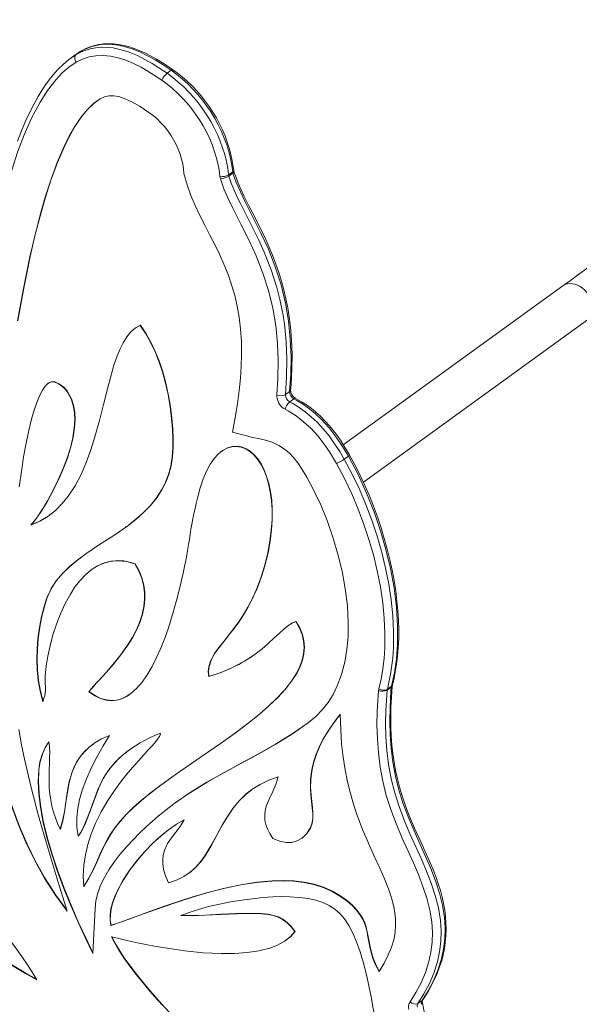
# Model space of a CAD drawing. Units: millimetres. Extents: x 2676 to 22902, y 5680 to 20068.
# Drawn here: x 10264 to 10711, y 8171 to 8958 of the extents above; entities that cross this region are included whole.
import ezdxf

# ---------------------------------------------------------------- set-up
doc = ezdxf.new("R2010")
doc.units = ezdxf.units.MM
doc.header["$PDSIZE"] = -1
doc.layers.get('0').update_dxf_attribs({"color": 1})
for name, color, linetype in [('SAFETY_AREA', 3, 'Continuous'), ('TIPTAP', 6, 'Continuous'), ('TIPTAP_DIM', 9, 'Continuous')]:
    doc.layers.add(name, color=color, linetype=linetype)
doc.styles.get("Standard").update_dxf_attribs({"font": 'arial.ttf'})
doc.dimstyles.new('0000000028386F98', dxfattribs={"dimscale": 100, "dimtxt": 1, "dimasz": 1, "dimexe": 1, "dimexo": 1, "dimgap": 1, "dimtad": 1, "dimdec": 0, "dimtxsty": 'Standard', "dimblk": 'OBLIQUE', "dimcen": 2.5, "dimdle": 1, "dimadec": 0, "dimazin": 0, "dimtfac": 1, "dimtdec": 0, "dimtmove": 0, "dimatfit": 3, "dimldrblk": 'OBLIQUE', "dimfxl": 0, "dimarcsym": 0})

# ---------------------------------------------------------------- blocks, each defined once
blk = doc.blocks.new('NW201 F_top')
at = {"layer": 'SAFETY_AREA', "linetype": 'Continuous'}
blk.add_arc((-1603.33, -811.74), 1688, 148.73031, 280.36376, dxfattribs=at)
at = {"layer": 'TIPTAP', "linetype": 'Continuous', "lineweight": 15}
for p, q in [((-1540.01, -280.31), (-1543.28, -282.69)), ((-1536.02, -277.65), (-1539.94, -280.41)), ((-1536.02, -277.65), (-1539.29, -280.02)), ((-1535.81, -277.52), (-1536.02, -277.65)), ((-1463.32, -292.62), (-1466.6, -294.99)), ((-1417.43, -376.22), (-1414.15, -373.84)), ((-1413.95, -374.85), (-1417.22, -377.22)), ((-1150.37, -465.01), (-1325.78, -592.06)), ((-1309.73, -622.05), (-1130.6, -492.3)), ((-1492.21, -498.89), (-1492.49, -499.09)), ((-1487.88, -496.51), (-1488.1, -496.67)), ((-1561.47, -542.89), (-1561.74, -543.09)), ((-1556.39, -541.86), (-1556.61, -542.02)), ((-1545.55, -550.46), (-1545.77, -550.62)), ((-1371.95, -551.95), (-1368.68, -549.58)), ((-1365.35, -555.31), (-1368.62, -557.69)), ((-1414.39, -582.02), (-1398.17, -586.31)), ((-1461.7, -594.09), (-1461.92, -594.25)), ((-1422.68, -597.1), (-1422.96, -597.3)), ((-1321.72, -601.24), (-1325, -603.61)), ((-1575.14, -656.06), (-1575.36, -656.22)), ((-1499.72, -658.02), (-1499.45, -657.82)), ((-1526.63, -691.77), (-1526.9, -691.97)), ((-1492.22, -687.23), (-1492.44, -687.39)), ((-1391.43, -698.2), (-1391.65, -698.36)), ((-1562.37, -714.23), (-1562.59, -714.39)), ((-1369.32, -736.3), (-1369.59, -736.5)), ((-1363.62, -733.29), (-1363.83, -733.45)), ((-1433.1, -777.22), (-1433.32, -777.38)), ((-1287.41, -785.86), (-1290.68, -788.24)), ((-1290.57, -787.59), (-1287.29, -785.22)), ((-1528.78, -789.57), (-1529, -789.73)), ((-1414.91, -824.59), (-1414.69, -824.43)), ((-1517.48, -858.79), (-1517.7, -858.95)), ((-1459.8, -878.19), (-1460.07, -878.39)), ((-1498.99, -887.44), (-1499.2, -887.6)), ((-1551.81, -899.41), (-1552.03, -899.57)), ((-1537.53, -904.99), (-1537.75, -905.15)), ((-1352, -898.56), (-1352.22, -898.72)), ((-1359.04, -906.93), (-1358.76, -906.73)), ((-1449.58, -934.97), (-1449.31, -934.77)), ((-1533.01, -945.34), (-1533.23, -945.5)), ((-1327.75, -953.03), (-1327.97, -953.19)), ((-1523.99, -962.98), (-1525.85, -998.88)), ((-1410.87, -966.99), (-1411.09, -967.15)), ((-1511.35, -976.33), (-1511.57, -976.49)), ((-1364.24, -981.21), (-1364.46, -981.37)), ((-1371.27, -988.05), (-1370.99, -987.85)), ((-1266.14, -1038.83), (-1262.87, -1036.46))]:
    blk.add_line(p, q, dxfattribs=at)
at = {"layer": 'TIPTAP', "linetype": 'Continuous', "lineweight": 15, "flags": 128}
for points in [[(-1539.29, -280.02), (-1533.92, -277.28), (-1528, -275.36), (-1523.71, -274.56), (-1519.27, -274.2), (-1514.57, -274.28), (-1509.78, -274.81), (-1503.37, -276.16), (-1496.95, -278.19), (-1490.32, -280.92), (-1483.77, -284.2), (-1478.42, -287.25), (-1473.13, -290.56), (-1466.6, -294.99)], [(-1463.32, -292.62), (-1469.65, -288.32), (-1476.1, -284.31), (-1482.13, -280.96), (-1488.25, -278.01), (-1494.58, -275.49), (-1500.92, -273.57), (-1505.65, -272.58), (-1510.33, -271.98), (-1515.06, -271.81), (-1519.66, -272.09), (-1526.71, -273.52), (-1533.35, -276.16), (-1536.02, -277.65)], [(-1461.92, -292.18), (-1464.89, -290.14), (-1470.15, -286.68), (-1475.16, -283.62), (-1479.91, -280.98), (-1484.43, -278.71), (-1488.77, -276.78), (-1492.97, -275.17), (-1497.48, -273.73), (-1501.36, -272.75), (-1505.47, -272.01), (-1509.48, -271.57), (-1513.43, -271.44), (-1517.31, -271.61), (-1521.07, -272.07), (-1524.7, -272.84), (-1528.18, -273.89), (-1531.48, -275.22), (-1534.5, -276.74), (-1535.82, -277.5)], [(-1549.57, -287.95), (-1545.43, -284.31), (-1539.29, -280.02)], [(-1539.29, -280.02), (-1539.77, -280.49), (-1540.13, -281.1), (-1540.34, -281.83), (-1540.41, -282.64), (-1540.34, -283.52), (-1540.11, -284.42), (-1539.75, -285.32), (-1539.26, -286.17)], [(-1470.8, -300.64), (-1479.02, -295.14), (-1487.4, -290.2), (-1493.46, -287.17), (-1499.61, -284.62), (-1505.78, -282.64), (-1511.9, -281.33), (-1517.72, -280.78), (-1523.39, -280.95), (-1528.8, -281.84), (-1534.24, -283.61), (-1539.26, -286.17)], [(-1549.78, -288.07), (-1549.95, -288.22), (-1553.35, -291.52), (-1556.35, -294.79), (-1559.76, -298.92), (-1563.1, -303.41), (-1566.39, -308.32), (-1569.66, -313.68), (-1572.92, -319.56), (-1576.21, -326.02), (-1579.6, -333.3), (-1582.89, -341), (-1586.08, -349.19)], [(-1539.26, -286.17), (-1545.01, -290.18), (-1550.31, -294.8), (-1555.19, -299.91), (-1562.03, -308.69), (-1568.09, -318.22), (-1574.84, -330.95), (-1580.78, -344.31), (-1586.05, -358.19), (-1590.76, -372.45), (-1595.04, -386.95), (-1601.58, -412.18), (-1607.29, -437.88), (-1612.33, -463.93), (-1617.26, -492.72), (-1621.68, -521.75), (-1625.69, -550.98), (-1631.11, -595.14), (-1636.37, -639.37)], [(-1466.6, -294.99), (-1462.04, -298.37), (-1457.61, -302.02), (-1453.32, -305.92), (-1449.21, -310.05), (-1445.28, -314.4), (-1441.55, -318.94), (-1438.03, -323.67), (-1434.75, -328.55), (-1431.7, -333.58), (-1428.92, -338.72), (-1426.4, -343.96), (-1424.16, -349.28), (-1422.21, -354.65), (-1420.56, -360.05), (-1419.21, -365.46), (-1418.16, -370.86), (-1417.43, -376.22)], [(-1461.92, -292.2), (-1462.06, -292.14), (-1462.39, -292.14), (-1462.82, -292.3), (-1463.32, -292.62)], [(-1414.15, -373.84), (-1414.89, -368.48), (-1415.93, -363.09), (-1417.28, -357.68), (-1418.94, -352.28), (-1420.89, -346.91), (-1423.13, -341.59), (-1425.64, -336.35), (-1428.43, -331.21), (-1431.47, -326.18), (-1434.76, -321.3), (-1438.27, -316.57), (-1442, -312.03), (-1445.93, -307.68), (-1450.05, -303.55), (-1454.33, -299.65), (-1458.76, -296), (-1463.32, -292.62)], [(-1413.34, -372.54), (-1413.67, -369.91), (-1414.47, -364.95), (-1415.54, -359.99), (-1416.87, -355.02), (-1418.45, -350.07), (-1420.28, -345.15), (-1422.35, -340.28), (-1424.66, -335.49), (-1427.19, -330.78), (-1429.94, -326.17), (-1432.9, -321.67), (-1436.06, -317.31), (-1439.4, -313.09), (-1442.92, -309.04), (-1446.61, -305.16), (-1450.44, -301.46), (-1454.42, -297.97), (-1458.52, -294.69), (-1461.92, -292.2)], [(-1424.32, -377.43), (-1425.01, -372.36), (-1426, -367.26), (-1427.28, -362.14), (-1428.84, -357.04), (-1430.69, -351.96), (-1432.8, -346.94), (-1435.18, -341.98), (-1437.81, -337.12), (-1440.69, -332.37), (-1443.79, -327.75), (-1447.12, -323.29), (-1450.65, -318.99), (-1454.36, -314.88), (-1458.25, -310.97), (-1462.3, -307.29), (-1466.49, -303.84), (-1470.8, -300.64)], [(-1519.97, -315.34), (-1516.61, -313.76), (-1513.03, -312.99), (-1509.2, -312.98), (-1505.13, -313.69), (-1500.8, -315.08), (-1494.72, -317.86), (-1488.17, -321.65), (-1481.11, -326.36)], [(-1586.09, -493.1), (-1581.39, -467.14), (-1576.16, -441.69), (-1572.35, -425.23), (-1568.29, -409.34), (-1563.94, -394.16), (-1559.31, -379.81), (-1554.38, -366.43), (-1549.15, -354.16), (-1544.81, -345.39), (-1540.27, -337.45), (-1535.52, -330.41), (-1530.55, -324.33), (-1525.37, -319.29), (-1519.97, -315.34)], [(-1585.87, -492.94), (-1581.17, -466.98), (-1575.94, -441.53), (-1572.13, -425.08), (-1568.07, -409.19), (-1563.72, -394), (-1559.09, -379.65), (-1554.16, -366.27), (-1548.93, -354), (-1544.59, -345.23), (-1540.05, -337.29), (-1535.3, -330.25), (-1530.34, -324.17), (-1525.15, -319.13), (-1522.25, -317.01)], [(-1481.11, -326.36), (-1477.81, -328.85), (-1474.63, -331.58), (-1471.61, -334.54), (-1468.75, -337.7), (-1466.09, -341.04), (-1463.64, -344.55), (-1461.41, -348.19), (-1459.42, -351.94), (-1457.69, -355.78), (-1456.22, -359.67), (-1455.03, -363.6), (-1454.13, -367.52), (-1453.52, -371.43), (-1453.2, -375.29)], [(-1453.2, -375.29), (-1450.61, -384.22), (-1447.54, -392.71), (-1444.08, -400.86), (-1440.33, -408.79), (-1436.39, -416.61), (-1432.34, -424.44), (-1428.52, -431.93), (-1424.78, -439.63), (-1421.19, -447.64), (-1417.83, -456.04), (-1414.78, -464.95), (-1412.55, -472.81), (-1410.63, -481.15), (-1409.07, -490.01), (-1407.93, -499.44), (-1407.25, -509.52), (-1407.07, -520.28), (-1407.31, -529.26), (-1407.91, -538.73), (-1408.9, -548.71), (-1410.29, -559.23), (-1412.12, -570.33), (-1414.39, -582.02)], [(-1417.22, -377.22), (-1415.31, -382.89), (-1413.05, -388.51), (-1410.49, -394.15), (-1407.75, -399.73), (-1397.99, -418.78), (-1393.29, -428.38), (-1388.92, -438.08), (-1383.4, -452.12), (-1378.88, -466.28), (-1376.39, -476.03), (-1374.38, -485.76), (-1372.85, -495.45), (-1371.4, -509.79), (-1370.83, -523.94), (-1371.05, -538.06), (-1371.95, -551.95)], [(-1413.12, -373.64), (-1413.1, -373.79), (-1413.21, -374.11), (-1413.49, -374.47), (-1413.95, -374.85)], [(-1368.68, -549.58), (-1367.78, -535.8), (-1367.56, -521.76), (-1368.12, -507.51), (-1369.58, -493.07), (-1372.03, -478.76), (-1375.55, -464.32), (-1380.1, -449.92), (-1385.64, -435.71), (-1391.58, -422.83), (-1397.99, -410.08), (-1404.48, -397.36), (-1408.06, -389.95), (-1411.29, -382.44), (-1413.95, -374.85)], [(-1413.12, -373.65), (-1413.24, -373.16), (-1413.34, -372.54)], [(-1367.86, -548.34), (-1367.75, -547.2), (-1367.15, -538.86), (-1366.79, -529.93), (-1366.72, -521.31), (-1366.93, -512.96), (-1367.41, -504.82), (-1368.05, -497.7), (-1369.01, -490.1), (-1370.2, -482.65), (-1371.64, -475.35), (-1373.31, -468.19), (-1375.2, -461.21), (-1377.3, -454.4), (-1379.67, -447.55), (-1382.32, -440.56), (-1385.28, -433.44), (-1388.54, -426.2), (-1392.1, -418.85), (-1395.96, -411.24), (-1401.25, -400.98), (-1405.22, -393.01), (-1407.73, -387.69), (-1409.81, -382.86), (-1411.52, -378.45), (-1412.9, -374.34), (-1413.11, -373.64)], [(-1378.86, -552.25), (-1377.97, -538.73), (-1377.75, -524.95), (-1378.3, -510.96), (-1379.73, -496.79), (-1382.12, -482.85), (-1385.54, -468.8), (-1389.97, -454.79), (-1395.36, -440.95), (-1401.25, -428.18), (-1407.6, -415.55), (-1414.04, -402.95), (-1417.78, -395.21), (-1421.14, -387.37), (-1423.91, -379.44)], [(-1076.28, -411.35), (-1076.43, -411.46), (-1076.87, -411.78), (-1077.6, -412.31), (-1078.63, -413.05), (-1079.94, -414), (-1081.55, -415.16), (-1083.44, -416.53), (-1085.62, -418.11), (-1088.08, -419.89), (-1090.82, -421.88), (-1093.84, -424.07), (-1097.13, -426.46), (-1100.7, -429.04), (-1104.54, -431.82), (-1108.64, -434.79), (-1112.99, -437.94), (-1117.61, -441.28), (-1122.47, -444.81), (-1127.58, -448.51), (-1132.93, -452.38), (-1138.52, -456.43), (-1144.33, -460.64), (-1150.37, -465.01)], [(-1130.6, -492.3), (-1130.21, -492.01), (-1128.91, -490.72), (-1127.85, -489.18), (-1127.07, -487.42), (-1126.57, -485.47), (-1126.37, -483.37), (-1126.47, -481.18), (-1126.86, -478.93), (-1127.55, -476.67), (-1128.51, -474.46), (-1129.73, -472.33), (-1131.18, -470.34), (-1132.83, -468.53), (-1134.63, -466.93), (-1136.57, -465.59), (-1138.58, -464.52), (-1140.64, -463.75), (-1142.69, -463.3), (-1144.7, -463.18), (-1146.62, -463.39)], [(-1488.1, -496.67), (-1492.08, -498.8), (-1495.65, -501.85), (-1498.86, -505.76), (-1501.76, -510.44), (-1504.38, -515.83), (-1506.79, -521.84), (-1509.02, -528.4), (-1511.12, -535.43), (-1514.28, -547.27), (-1517.4, -559.8), (-1520.67, -572.73), (-1524.27, -585.77), (-1527.51, -596.09), (-1531.16, -606.14), (-1535.32, -615.77), (-1540.08, -624.84), (-1545.53, -633.19), (-1550.35, -639.16), (-1555.7, -644.52), (-1561.62, -649.19), (-1568.16, -653.12), (-1575.36, -656.22)], [(-1487.88, -496.51), (-1491.86, -498.64), (-1492.21, -498.94)], [(-1461.92, -594.25), (-1461.94, -587.44), (-1462.28, -579.61), (-1463, -570.94), (-1464.17, -561.62), (-1465.84, -551.84), (-1468.08, -541.8), (-1470.27, -533.85), (-1472.89, -525.95), (-1475.94, -518.19), (-1479.48, -510.66), (-1483.52, -503.46), (-1488.1, -496.67)], [(-1461.7, -594.09), (-1461.72, -587.29), (-1462.06, -579.45), (-1462.78, -570.78), (-1463.95, -561.46), (-1465.62, -551.69), (-1467.86, -541.65), (-1470.05, -533.7), (-1472.67, -525.79), (-1475.73, -518.03), (-1479.26, -510.5), (-1483.3, -503.3), (-1487.88, -496.51)], [(-1556.61, -542.02), (-1558.26, -541.78), (-1559.9, -542.09), (-1561.53, -542.94), (-1563.92, -545.16), (-1566.26, -548.49), (-1568.53, -552.85), (-1570.74, -558.19), (-1572.87, -564.45), (-1574.92, -571.57), (-1577.15, -580.68), (-1579.25, -590.74), (-1581.22, -601.66), (-1583.03, -613.35), (-1584.68, -625.73)], [(-1584.95, -819.79), (-1582.85, -831.98), (-1580.4, -843.38)], [(-1575.36, -656.22), (-1573.8, -654.48), (-1571.9, -652.06), (-1569.73, -649.03), (-1567.33, -645.43), (-1564.77, -641.33), (-1562.08, -636.79), (-1557.76, -628.87), (-1553.5, -620.19), (-1549.5, -610.97), (-1546.46, -602.85), (-1543.89, -594.63), (-1541.93, -586.44), (-1540.71, -578.41), (-1540.35, -572.19), (-1540.61, -566.24), (-1541.55, -560.61), (-1543.25, -555.38), (-1545.77, -550.62)], [(-1575.14, -656.06), (-1573.58, -654.32), (-1571.68, -651.9), (-1569.51, -648.87), (-1567.11, -645.28), (-1564.55, -641.18), (-1561.86, -636.63), (-1557.54, -628.71), (-1553.28, -620.03), (-1549.28, -610.81), (-1546.24, -602.69), (-1543.67, -594.47), (-1541.72, -586.28), (-1540.49, -578.25), (-1540.13, -572.04), (-1540.39, -566.08), (-1541.33, -560.46), (-1543.03, -555.23), (-1545.55, -550.46)], [(-1368.62, -557.69), (-1366.1, -559.06), (-1361.09, -562.15), (-1356.22, -565.64), (-1351.38, -569.63), (-1346.77, -573.98), (-1341.78, -579.35), (-1337.13, -585.06), (-1332.69, -591.2), (-1328.58, -597.54), (-1325, -603.61)], [(-1321.72, -601.24), (-1326.38, -593.45), (-1331.47, -585.9), (-1337.21, -578.5), (-1343.5, -571.6), (-1347.97, -567.38), (-1352.65, -563.49), (-1357.66, -559.88), (-1362.83, -556.69), (-1365.35, -555.31)], [(-1320.79, -600.31), (-1321.13, -599.71), (-1324.43, -594.19), (-1327.53, -589.32), (-1330.49, -585.03), (-1333.51, -581), (-1336.9, -576.87), (-1340.44, -572.96), (-1344.06, -569.31), (-1347.76, -565.95), (-1351.51, -562.88), (-1355.29, -560.12), (-1359.06, -557.68), (-1362.88, -555.49), (-1363.88, -554.99)], [(-1331.12, -607.12), (-1336.27, -598.58), (-1341.02, -591.66), (-1346.2, -585.06), (-1351.82, -578.92), (-1357.51, -573.67), (-1363.55, -569), (-1369.84, -565.01), (-1372.19, -563.72)], [(-1398.17, -586.31), (-1392.36, -587.4), (-1386.99, -588.69), (-1381.98, -590.36), (-1377.24, -592.59), (-1372.68, -595.57), (-1369.16, -598.54), (-1365.67, -602.17), (-1362.16, -606.54), (-1358.58, -611.75), (-1354.9, -617.88)], [(-1562.59, -714.39), (-1559.3, -707.3), (-1555.09, -700.83), (-1550.08, -694.89), (-1544.4, -689.4), (-1538.16, -684.24), (-1531.5, -679.34), (-1520.46, -671.92), (-1509.14, -664.52), (-1498.03, -656.78), (-1491.66, -651.82), (-1485.64, -646.53), (-1480.07, -640.82), (-1475.05, -634.62), (-1470.69, -627.86), (-1467.8, -622.09), (-1465.42, -615.88), (-1463.62, -609.2), (-1462.44, -602), (-1461.92, -594.25)], [(-1499.5, -657.8), (-1497.81, -656.62), (-1491.44, -651.66), (-1485.42, -646.37), (-1479.85, -640.66), (-1474.83, -634.46), (-1470.47, -627.7), (-1467.58, -621.93), (-1465.21, -615.72), (-1463.4, -609.04), (-1462.22, -601.84), (-1461.7, -594.09)], [(-1391.65, -698.36), (-1388.56, -688.24), (-1386.17, -678.52), (-1384.43, -669.22), (-1383.3, -660.35), (-1382.74, -651.94), (-1382.72, -644.01), (-1383.2, -636.58), (-1384.14, -629.67), (-1385.5, -623.29), (-1387.25, -617.47), (-1389.35, -612.24), (-1391.75, -607.59), (-1394.43, -603.57), (-1397.34, -600.19), (-1400.44, -597.46), (-1403.71, -595.42), (-1407.32, -594), (-1411.03, -593.41), (-1414.78, -593.66), (-1418.53, -594.78), (-1422.23, -596.79), (-1425.68, -599.56), (-1428.99, -603.18), (-1432.15, -607.67), (-1435.1, -613.06), (-1437.81, -619.37), (-1440.23, -626.61), (-1442.34, -634.81)], [(-1391.43, -698.2), (-1388.35, -688.08), (-1385.95, -678.36), (-1384.21, -669.06), (-1383.08, -660.19), (-1382.52, -651.79), (-1382.5, -643.86), (-1382.98, -636.42), (-1383.92, -629.51), (-1385.28, -623.13), (-1387.03, -617.32), (-1389.13, -612.08), (-1391.53, -607.44), (-1394.21, -603.41), (-1397.12, -600.03), (-1400.23, -597.3), (-1403.49, -595.26), (-1407.11, -593.84), (-1410.81, -593.25), (-1414.56, -593.5), (-1418.31, -594.62), (-1422.02, -596.63), (-1422.68, -597.16)], [(-1325, -603.61), (-1318.66, -615.48), (-1312.91, -627.57), (-1307.73, -639.81), (-1302.95, -652.5), (-1298.71, -665.28), (-1295.04, -678.09), (-1291.95, -690.77), (-1289.43, -703.44), (-1287.51, -716.04), (-1286.2, -728.89), (-1285.59, -741.59), (-1285.73, -754.06), (-1286.31, -762.8), (-1287.95, -775.4), (-1290.57, -787.59)], [(-1287.29, -785.22), (-1284.92, -774.41), (-1283.31, -763.2), (-1282.45, -751.69), (-1282.37, -736.94), (-1283.32, -721.85), (-1285.25, -706.54), (-1288.08, -691.12), (-1291.76, -675.71), (-1296.07, -660.9), (-1301.25, -645.73), (-1307.23, -630.65), (-1314.04, -615.78), (-1321.72, -601.24)], [(-1286.55, -784.13), (-1285.54, -780.16), (-1284.25, -773.95), (-1283.2, -767.53), (-1282.4, -760.9), (-1281.84, -754.06), (-1281.53, -747.02), (-1281.47, -739.78), (-1281.68, -732.35), (-1282.15, -724.75), (-1282.89, -716.86), (-1283.89, -708.84), (-1285.17, -700.69), (-1286.72, -692.43), (-1288.54, -684.06), (-1290.63, -675.6), (-1293, -667.06), (-1295.63, -658.45), (-1298.53, -649.8), (-1301.66, -641.25), (-1304.97, -632.91), (-1308.48, -624.76), (-1311.53, -618.14), (-1315.01, -611.13), (-1318.68, -604.18), (-1320.82, -600.33)], [(-1297.36, -787.23), (-1295.56, -779.41), (-1294.18, -771.37), (-1293.21, -763.04), (-1292.64, -754.56), (-1292.5, -742.69), (-1293.05, -730.6), (-1294.26, -718.38), (-1296.15, -705.68), (-1298.67, -692.91), (-1301.77, -680.11), (-1305.28, -667.89), (-1309.29, -655.7), (-1313.82, -643.58), (-1318.99, -631.26), (-1324.75, -619.07), (-1331.12, -607.12)], [(-1354.9, -617.88), (-1349.23, -628.57), (-1343.81, -640.24), (-1338.74, -652.73), (-1334.13, -665.87), (-1330.09, -679.49), (-1326.78, -693.2), (-1324.23, -707.06), (-1322.54, -720.92), (-1321.81, -734.64), (-1321.99, -745.39), (-1322.91, -755.87), (-1324.62, -766), (-1327.16, -775.69), (-1330.6, -784.87), (-1333.97, -791.66), (-1337.94, -798.06), (-1342.55, -804), (-1347.83, -809.47), (-1353.79, -814.42)], [(-1546.56, -965.12), (-1555.82, -952.32), (-1564.24, -939.1), (-1571.85, -925.51), (-1578.69, -911.59), (-1584.78, -897.4), (-1590.17, -882.97), (-1594.88, -868.34), (-1599.33, -852.09), (-1603.05, -835.71), (-1606.09, -819.27), (-1608.48, -802.83), (-1610.28, -786.44), (-1611.79, -765.72), (-1612.49, -745.3), (-1612.49, -725.32), (-1611.87, -705.89), (-1610.74, -687.13), (-1609.17, -669.18), (-1607.27, -652.14)], [(-1546.8, -964.32), (-1555.6, -952.16), (-1564.02, -938.94), (-1571.63, -925.35), (-1578.47, -911.44), (-1584.56, -897.24), (-1589.95, -882.81), (-1594.67, -868.18), (-1599.11, -851.93), (-1602.83, -835.55), (-1605.87, -819.11), (-1608.26, -802.67), (-1610.06, -786.29), (-1611.57, -765.56), (-1612.28, -745.14), (-1612.27, -725.16), (-1611.66, -705.73), (-1610.52, -686.98), (-1608.95, -669.02), (-1607.05, -651.99)], [(-1448.78, -667.93), (-1449.39, -671.79), (-1450.19, -676.49), (-1451.18, -681.94), (-1452.37, -688.04), (-1453.76, -694.69), (-1455.34, -701.8), (-1458.24, -713.64), (-1461.64, -725.98), (-1465.55, -738.43), (-1468.46, -746.64), (-1471.6, -754.61), (-1474.99, -762.23), (-1478.61, -769.38), (-1482.48, -775.95), (-1486.59, -781.83), (-1490.95, -786.9), (-1495.56, -791.04), (-1499.22, -793.49), (-1503.03, -795.29), (-1506.99, -796.4), (-1511.09, -796.76), (-1515.34, -796.32), (-1519.74, -795.04), (-1524.3, -792.86), (-1529, -789.73)], [(-1492.44, -687.39), (-1499.03, -685.54), (-1505.3, -684.86), (-1511.24, -685.26), (-1516.86, -686.67), (-1522.16, -688.99), (-1527.14, -692.15), (-1531.8, -696.05), (-1536.15, -700.63), (-1540.18, -705.78), (-1543.89, -711.43), (-1548.09, -719.06), (-1551.81, -727.18), (-1555.04, -735.61), (-1557.79, -744.19), (-1560.06, -752.76), (-1561.86, -761.16), (-1563.18, -769.21), (-1564.03, -776.76)], [(-1562.37, -714.23), (-1559.08, -707.14), (-1554.87, -700.67), (-1549.86, -694.74), (-1544.18, -689.24), (-1537.94, -684.09), (-1533.64, -680.92)], [(-1529, -789.73), (-1528.26, -788.55), (-1527.05, -787.02), (-1525.4, -785.15), (-1523.39, -782.96), (-1520.93, -780.33), (-1518.19, -777.38), (-1515.22, -774.13), (-1509.56, -767.63), (-1503.74, -760.34), (-1498.1, -752.34), (-1494.54, -746.55), (-1491.35, -740.51), (-1488.64, -734.26), (-1486.52, -727.84), (-1485.1, -721.27), (-1484.53, -715.7), (-1484.59, -710.08), (-1485.35, -704.42), (-1486.87, -698.74), (-1489.21, -693.06), (-1492.44, -687.39)], [(-1528.78, -789.57), (-1528.05, -788.4), (-1526.83, -786.86), (-1525.18, -784.99), (-1523.17, -782.8), (-1520.71, -780.17), (-1517.97, -777.22), (-1515.01, -773.97), (-1509.34, -767.47), (-1503.52, -760.18), (-1497.88, -752.19), (-1494.33, -746.39), (-1491.14, -740.35), (-1488.42, -734.1), (-1486.3, -727.68), (-1484.88, -721.11), (-1484.31, -715.55), (-1484.37, -709.93), (-1485.13, -704.27), (-1486.65, -698.58), (-1488.99, -692.9), (-1492.22, -687.23)], [(-1433.32, -777.38), (-1433.63, -773.37), (-1433.25, -769.61), (-1432.24, -766.02), (-1430.67, -762.51), (-1428.6, -759.01), (-1425.25, -754.29), (-1421.3, -749.27), (-1416.9, -743.76), (-1413.31, -739.1), (-1409.61, -733.96), (-1405.86, -728.27), (-1402.12, -721.95), (-1398.47, -714.91), (-1394.95, -707.07), (-1391.65, -698.36)], [(-1433.1, -777.22), (-1433.41, -773.21), (-1433.03, -769.45), (-1432.02, -765.86), (-1430.45, -762.35), (-1428.38, -758.85), (-1425.03, -754.13), (-1421.08, -749.11), (-1416.68, -743.6), (-1413.1, -738.94), (-1409.39, -733.8), (-1405.64, -728.11), (-1401.91, -721.79), (-1398.25, -714.75), (-1394.73, -706.92), (-1391.43, -698.2)], [(-1565.81, -797.55), (-1568, -789.18), (-1569.5, -780.69), (-1570.36, -772.16), (-1570.65, -763.67), (-1570.43, -755.32), (-1569.77, -747.18), (-1568.51, -738), (-1566.82, -729.37), (-1564.81, -721.46), (-1562.59, -714.39)], [(-1565.59, -797.39), (-1567.79, -789.03), (-1569.28, -780.53), (-1570.14, -772), (-1570.43, -763.51), (-1570.22, -755.16), (-1569.55, -747.03), (-1568.29, -737.84), (-1566.6, -729.22), (-1564.59, -721.3), (-1562.37, -714.23)], [(-1499.2, -887.6), (-1493.53, -882.05), (-1487.14, -876.43), (-1480.13, -870.76), (-1472.59, -865.03), (-1464.63, -859.24), (-1456.33, -853.4), (-1447.8, -847.5), (-1435.86, -839.3), (-1423.91, -831), (-1412.19, -822.61), (-1400.97, -814.13), (-1392.94, -807.65), (-1385.45, -801.11), (-1378.6, -794.54), (-1372.5, -787.91), (-1367.27, -781.24), (-1363, -774.53), (-1360.5, -769.47), (-1358.65, -764.39), (-1357.5, -759.28), (-1357.09, -754.15), (-1357.48, -749.01), (-1358.7, -743.84), (-1360.8, -738.65), (-1363.83, -733.45)], [(-1363.83, -733.45), (-1366.96, -734.8), (-1370.15, -736.91), (-1373.49, -739.67), (-1377.07, -742.95), (-1381.19, -746.84), (-1385.79, -751.06), (-1390.97, -755.49), (-1396.19, -759.52), (-1402.04, -763.51), (-1408.6, -767.38), (-1415.95, -771.05), (-1424.16, -774.41), (-1433.32, -777.38)], [(-1414.7, -824.41), (-1411.98, -822.45), (-1400.75, -813.97), (-1392.72, -807.49), (-1385.23, -800.96), (-1378.38, -794.38), (-1372.29, -787.75), (-1367.05, -781.08), (-1362.78, -774.37), (-1360.28, -769.31), (-1358.43, -764.23), (-1357.28, -759.12), (-1356.87, -754), (-1357.26, -748.85), (-1358.48, -743.68), (-1360.58, -738.49), (-1363.62, -733.29)], [(-1363.62, -733.29), (-1366.75, -734.65), (-1369.32, -736.35)], [(-1564.03, -776.76), (-1564.02, -780.26), (-1563.95, -783.05), (-1563.86, -785.32), (-1563.81, -787.23), (-1563.85, -788.97), (-1564.02, -790.69), (-1564.38, -792.58), (-1564.95, -794.81), (-1565.81, -797.55)], [(-1262.87, -1036.46), (-1258.08, -1028.84), (-1253.8, -1020.76), (-1250.15, -1012.22), (-1247.29, -1003.17), (-1245.64, -995.34), (-1244.68, -987.15), (-1244.44, -978.68), (-1244.98, -970.02), (-1246.52, -960.33), (-1248.97, -950.55), (-1252.15, -940.74), (-1255.88, -930.95), (-1260, -921.23), (-1264.33, -911.64), (-1269.2, -900.87), (-1273.8, -890.02), (-1277.94, -879.1), (-1281.43, -868.11), (-1284.19, -856.95), (-1286.23, -845.8), (-1287.61, -834.7), (-1288.4, -823.69), (-1288.67, -812.83), (-1288.47, -802.15), (-1287.7, -789.23), (-1287.41, -785.86)], [(-1262.35, -1035.89), (-1261.26, -1034.29), (-1258.08, -1029.21), (-1255.31, -1024.31), (-1252.89, -1019.52), (-1250.78, -1014.78), (-1248.79, -1009.57), (-1247.14, -1004.39), (-1245.96, -999.87), (-1244.97, -994.93), (-1244.26, -989.95), (-1243.82, -984.87), (-1243.65, -979.73), (-1243.76, -974.55), (-1244.13, -969.35), (-1244.77, -964.16), (-1245.67, -958.98), (-1246.81, -953.87), (-1248.23, -948.6), (-1249.94, -943.11), (-1251.97, -937.33), (-1254.37, -931.16), (-1257.19, -924.43), (-1260.57, -916.84), (-1264.73, -907.75), (-1268.86, -898.56), (-1272.08, -891.07), (-1274.75, -884.42), (-1276.98, -878.37), (-1279.11, -871.9), (-1280.94, -865.6), (-1282.58, -859.13), (-1284.01, -852.54), (-1285.21, -845.85), (-1286.19, -839.07), (-1286.94, -832.22), (-1287.47, -825.14), (-1287.8, -817.66), (-1287.9, -809.96), (-1287.75, -802.01), (-1287.35, -793.77), (-1286.68, -785.19), (-1286.62, -784.62)], [(-1286.6, -784.63), (-1286.56, -784.32), (-1286.52, -784.15)], [(-1496.18, -791.44), (-1499.01, -793.33), (-1502.81, -795.13), (-1506.77, -796.24), (-1510.87, -796.6), (-1515.12, -796.16), (-1519.52, -794.88), (-1524.08, -792.7), (-1528.78, -789.57)], [(-1272.48, -1037.47), (-1267.84, -1030.07), (-1263.68, -1022.25), (-1260.14, -1013.96), (-1257.36, -1005.19), (-1255.78, -997.73), (-1254.86, -989.92), (-1254.63, -981.85), (-1255.14, -973.61), (-1256.65, -964.22), (-1259.03, -954.74), (-1262.13, -945.23), (-1265.77, -935.75), (-1269.78, -926.33), (-1273.98, -917.04), (-1278.95, -906.04), (-1283.64, -894.96), (-1287.86, -883.81), (-1291.42, -872.6), (-1294.24, -861.17), (-1296.34, -849.75), (-1297.76, -838.37), (-1298.58, -827.1), (-1298.86, -815.97), (-1298.67, -805.04), (-1297.58, -788.52)], [(-1290.68, -788.24), (-1291.75, -804.52), (-1291.95, -815.07), (-1291.71, -825.75), (-1290.96, -836.55), (-1289.58, -847.79), (-1287.51, -859.13), (-1284.7, -870.48), (-1281.27, -881.42), (-1277.19, -892.28), (-1272.54, -903.18), (-1267.61, -914.01), (-1263.3, -923.45), (-1259.19, -932.94), (-1255.47, -942.5), (-1252.25, -952.47), (-1249.8, -962.48), (-1248.25, -972.4), (-1247.71, -980.93), (-1247.9, -989.25), (-1248.88, -997.57), (-1250.57, -1005.55), (-1253.4, -1014.51), (-1256.99, -1022.97), (-1261.31, -1031.12), (-1266.14, -1038.83)], [(-1352.22, -898.72), (-1350.83, -895.07), (-1350.23, -891.15), (-1350.24, -886.93), (-1350.64, -882.38), (-1351.22, -877.45), (-1351.78, -872.12), (-1352.1, -866.34), (-1351.99, -860.09), (-1351.54, -855.38), (-1350.7, -850.4), (-1349.39, -845.15), (-1347.54, -839.6), (-1345.09, -833.75), (-1342.02, -827.69), (-1338.23, -821.32), (-1333.64, -814.61), (-1328.19, -807.57)], [(-1352, -898.56), (-1350.61, -894.91), (-1350.02, -890.99), (-1350.02, -886.77), (-1350.42, -882.22), (-1351, -877.29), (-1351.56, -871.96), (-1351.88, -866.19), (-1351.77, -859.93), (-1351.32, -855.22), (-1350.48, -850.25), (-1349.17, -844.99), (-1347.33, -839.44), (-1344.87, -833.59), (-1341.81, -827.53), (-1338.01, -821.16), (-1333.42, -814.46), (-1328.19, -807.69)], [(-1328.19, -807.57), (-1327.89, -819.66), (-1327.1, -831.09), (-1325.87, -841.88), (-1324.26, -852.08), (-1322.3, -861.72), (-1320.05, -870.83), (-1317.56, -879.45), (-1314.88, -887.62), (-1310.38, -899.61), (-1305.71, -910.7), (-1301.05, -921.03), (-1296.59, -930.73), (-1292.88, -939.12), (-1289.62, -947.2), (-1286.97, -955.09), (-1285.07, -962.87), (-1284.06, -970.66), (-1283.95, -976.28), (-1284.43, -982), (-1285.53, -987.84), (-1287.31, -993.86), (-1289.82, -1000.07), (-1293.11, -1006.53), (-1297.24, -1013.26)], [(-1353.79, -814.42), (-1366.69, -823.34), (-1380, -831.53), (-1393.6, -839.25), (-1407.36, -846.75), (-1421.19, -854.28), (-1434.7, -861.97), (-1448.05, -870.17), (-1461.11, -879.14), (-1473.77, -889.12)], [(-1355.53, -815.62), (-1366.47, -823.18), (-1379.78, -831.37), (-1393.38, -839.09), (-1407.15, -846.59), (-1420.97, -854.13), (-1434.49, -861.81), (-1447.83, -870.02), (-1459.8, -878.24)], [(-1552.03, -899.57), (-1550.04, -892.92), (-1548.67, -885.71), (-1547.6, -878.11), (-1546.49, -870.29), (-1545.01, -862.41), (-1542.8, -854.64), (-1541.04, -850.18), (-1538.84, -845.85), (-1536.13, -841.68), (-1532.86, -837.71), (-1528.95, -833.98), (-1524.33, -830.51), (-1518.93, -827.34), (-1512.69, -824.51)], [(-1512.69, -824.51), (-1517.56, -832.72), (-1522.35, -841.26), (-1526.89, -850.08), (-1530.96, -859.12), (-1534.37, -868.32), (-1536.47, -875.64), (-1537.95, -883.01), (-1538.72, -890.4), (-1538.68, -897.79), (-1537.75, -905.15)], [(-1471.99, -822.7), (-1471.95, -823.3), (-1472.11, -824.01), (-1472.73, -825.35), (-1473.64, -826.77), (-1474.86, -828.4), (-1476.69, -830.6), (-1478.89, -833.1), (-1481.41, -835.87), (-1485.28, -840.1), (-1489.56, -844.82), (-1494.14, -850.03), (-1498.92, -855.71), (-1503.79, -861.85), (-1509.2, -869.25), (-1514.43, -877.2), (-1519.33, -885.66), (-1523.74, -894.63), (-1527.51, -904.08), (-1529.93, -911.82), (-1531.78, -919.85), (-1533, -928.15), (-1533.51, -936.7), (-1533.23, -945.5)], [(-1517.7, -858.95), (-1513.4, -852.22), (-1508.18, -845.99), (-1502.17, -840.29), (-1495.53, -835.13), (-1488.02, -830.34), (-1480.12, -826.18), (-1471.99, -822.7)], [(-1525.85, -998.88), (-1531.83, -986.62), (-1537.77, -973.76), (-1543.53, -960.46), (-1549.01, -946.87), (-1554.09, -933.17), (-1558.65, -919.5), (-1562.57, -906.05), (-1565.74, -892.97), (-1567.81, -881.89), (-1569.13, -871.34), (-1569.62, -861.42), (-1569.19, -852.26), (-1568.16, -845.65), (-1566.48, -839.62), (-1564.11, -834.24), (-1561.01, -829.54)], [(-1525.82, -998.33), (-1531.62, -986.46), (-1537.55, -973.6), (-1543.32, -960.3), (-1548.8, -946.71), (-1553.87, -933.01), (-1558.43, -919.35), (-1562.35, -905.89), (-1565.52, -892.81), (-1567.6, -881.73), (-1568.91, -871.18), (-1569.4, -861.27), (-1568.97, -852.1), (-1567.94, -845.49), (-1566.26, -839.46), (-1563.89, -834.08), (-1560.99, -829.69)], [(-1561.01, -829.54), (-1560.56, -833.44), (-1560.39, -837.75), (-1560.43, -842.34), (-1560.58, -847.08), (-1560.77, -852.05), (-1560.91, -856.87), (-1560.89, -861.4)], [(-1551.81, -899.41), (-1549.82, -892.76), (-1548.45, -885.55), (-1547.39, -877.95), (-1546.28, -870.13), (-1544.79, -862.25), (-1542.59, -854.48), (-1540.82, -850.02), (-1538.62, -845.69), (-1535.92, -841.52), (-1532.64, -837.55), (-1528.73, -833.82), (-1525.76, -831.58)], [(-1580.4, -843.38), (-1575.14, -866.03), (-1569.21, -888.79), (-1562.77, -911.6), (-1554.76, -938.44), (-1546.56, -965.12)], [(-1465.54, -942.32), (-1458.95, -940.15), (-1453.2, -937.32), (-1448.18, -933.91), (-1443.78, -929.98), (-1439.9, -925.61), (-1436.42, -920.87), (-1431.51, -912.84), (-1426.93, -904.35), (-1422.23, -895.67), (-1418.39, -889.21), (-1414.08, -882.92), (-1409.12, -876.91), (-1403.33, -871.31), (-1398.09, -867.27), (-1392.14, -863.61), (-1385.41, -860.38), (-1377.79, -857.65)], [(-1377.79, -857.65), (-1379.68, -863.64), (-1382.19, -869.32), (-1384.82, -874.87), (-1387.06, -880.46), (-1388.09, -884.31), (-1388.57, -888.3), (-1388.36, -892.5), (-1387.65, -895.82), (-1386.41, -899.3), (-1384.56, -902.97), (-1382.05, -906.85)], [(-1537.75, -905.15), (-1535.77, -902.36), (-1533.83, -898.82), (-1531.93, -894.7), (-1530.06, -890.13), (-1528.21, -885.26), (-1526.37, -880.24), (-1524.21, -874.33), (-1522.06, -868.65), (-1519.89, -863.45), (-1517.7, -858.95)], [(-1537.53, -904.99), (-1535.55, -902.2), (-1533.61, -898.66), (-1531.71, -894.54), (-1529.84, -889.97), (-1527.99, -885.1), (-1526.15, -880.09), (-1524, -874.17), (-1521.84, -868.5), (-1519.67, -863.29), (-1517.48, -858.79)], [(-1498.99, -887.44), (-1493.31, -881.89), (-1486.92, -876.28), (-1479.91, -870.6), (-1472.37, -864.87), (-1467.78, -861.53)], [(-1449.38, -934.72), (-1447.96, -933.75), (-1443.56, -929.83), (-1439.68, -925.46), (-1436.2, -920.71), (-1431.3, -912.68), (-1426.71, -904.19), (-1422.01, -895.51), (-1418.17, -889.05), (-1413.86, -882.76), (-1408.9, -876.75), (-1403.11, -871.15), (-1398.97, -867.96)], [(-1533.23, -945.5), (-1529.28, -938.84), (-1525.98, -932.39), (-1523.07, -926.07), (-1520.28, -919.82), (-1517.34, -913.56), (-1514.75, -908.6), (-1511.77, -903.56), (-1508.27, -898.4), (-1504.13, -893.09), (-1499.2, -887.6)], [(-1533.01, -945.34), (-1529.06, -938.68), (-1525.76, -932.23), (-1522.85, -925.91), (-1520.06, -919.66), (-1517.12, -913.41), (-1514.53, -908.44), (-1511.55, -903.4), (-1508.05, -898.24), (-1503.91, -892.93), (-1498.99, -887.44)], [(-1473.77, -889.12), (-1478.31, -893.06), (-1483.26, -897.53), (-1488.47, -902.48), (-1493.79, -907.86), (-1499.1, -913.61), (-1504.25, -919.68), (-1509.09, -926.01), (-1513.14, -931.99), (-1516.71, -938.1), (-1519.69, -944.29), (-1521.97, -950.54), (-1523.44, -956.78), (-1523.99, -962.98)], [(-1511.57, -976.49), (-1512.17, -972.32), (-1512.1, -967.88), (-1511.41, -963.21), (-1510.14, -958.34), (-1508.35, -953.33), (-1506.07, -948.22), (-1501.62, -940.08), (-1496.28, -931.97), (-1490.21, -924.05), (-1484.32, -917.28), (-1478.13, -910.92), (-1471.76, -905.09), (-1465.33, -899.91), (-1458.97, -895.51), (-1452.82, -891.99)], [(-1452.82, -891.99), (-1456.13, -897.23), (-1459.66, -901.96), (-1463.1, -906.46), (-1466.15, -910.97), (-1468.52, -915.77), (-1469.56, -919.19), (-1470.1, -922.91), (-1470.05, -927.01), (-1469.33, -931.57), (-1467.85, -936.64), (-1465.54, -942.32)], [(-1511.35, -976.33), (-1511.95, -972.17), (-1511.88, -967.72), (-1511.19, -963.05), (-1509.92, -958.19), (-1508.13, -953.17), (-1505.85, -948.06), (-1501.4, -939.92), (-1496.06, -931.81), (-1489.99, -923.89), (-1484.1, -917.12), (-1477.91, -910.76), (-1471.54, -904.93), (-1465.11, -899.75), (-1463.59, -898.7)], [(-1382.05, -906.85), (-1376.55, -909.02), (-1371.46, -910.07), (-1366.78, -910.01), (-1362.54, -908.88), (-1358.58, -906.59), (-1355.13, -903.19), (-1352.22, -898.72)], [(-1358.83, -906.7), (-1358.36, -906.43), (-1354.92, -903.03), (-1352, -898.56)], [(-1633.75, -938.32), (-1628.39, -944.25), (-1622.46, -951.01), (-1616.11, -958.42), (-1609.5, -966.34), (-1602.81, -974.58), (-1596.18, -982.99), (-1590.14, -990.93), (-1584.44, -998.73), (-1579.22, -1006.26), (-1574.61, -1013.38), (-1570.75, -1019.96)], [(-1327.97, -953.19), (-1334.65, -949.19), (-1341.8, -946.02), (-1349.36, -943.65), (-1357.3, -942), (-1365.56, -941.04), (-1374.1, -940.69), (-1382.87, -940.92), (-1395.21, -942.06), (-1407.77, -944.04), (-1420.43, -946.71), (-1433.06, -949.93), (-1445.54, -953.56), (-1457.74, -957.46), (-1469.55, -961.49), (-1480.85, -965.51), (-1489.27, -968.57), (-1497.24, -971.46), (-1504.7, -974.12), (-1511.57, -976.49)], [(-1327.75, -953.03), (-1334.43, -949.03), (-1341.58, -945.87), (-1349.15, -943.49), (-1357.08, -941.84), (-1365.35, -940.88), (-1373.88, -940.53), (-1382.65, -940.76), (-1394.99, -941.9), (-1407.55, -943.88), (-1420.21, -946.55), (-1432.84, -949.77), (-1445.32, -953.4), (-1457.53, -957.3), (-1469.34, -961.33), (-1480.63, -965.35), (-1489.05, -968.41), (-1497.02, -971.3), (-1504.48, -973.97), (-1511.35, -976.33)], [(-1455.56, -968.5), (-1449.04, -965.97), (-1441.61, -963.6), (-1433.47, -961.41), (-1424.82, -959.43), (-1415.86, -957.68), (-1406.78, -956.19), (-1398.29, -955.05), (-1390.05, -954.19), (-1382.22, -953.63), (-1374.96, -953.4), (-1368.45, -953.51)], [(-1368.45, -953.51), (-1360.87, -954.06), (-1354.01, -954.98), (-1347.8, -956.31), (-1342.2, -958.12), (-1337.16, -960.45), (-1332.61, -963.36), (-1328.52, -966.91), (-1324.81, -971.15), (-1321.29, -976.39), (-1318.07, -982.5), (-1315.11, -989.56), (-1312.33, -997.61), (-1309.68, -1006.73), (-1307.08, -1016.97)], [(-1297.24, -1013.26), (-1300.03, -1007.87), (-1302.1, -1002.85), (-1303.58, -998.15), (-1304.64, -993.72), (-1305.43, -989.53), (-1306.11, -985.52), (-1306.84, -981.65), (-1307.76, -977.87), (-1308.89, -974.51), (-1310.41, -971.15), (-1312.45, -967.76), (-1315.11, -964.3), (-1318.51, -960.74), (-1322.76, -957.05), (-1327.97, -953.19)], [(-1297.02, -1013.11), (-1299.82, -1007.71), (-1301.88, -1002.69), (-1303.36, -997.99), (-1304.42, -993.57), (-1305.22, -989.37), (-1305.9, -985.36), (-1306.62, -981.49), (-1307.54, -977.71), (-1308.67, -974.35), (-1310.19, -970.99), (-1312.23, -967.6), (-1314.89, -964.14), (-1318.29, -960.59), (-1322.54, -956.89), (-1327.75, -953.03)], [(-1411.09, -967.15), (-1423.89, -967.64), (-1436.55, -968.32), (-1446.23, -968.64), (-1455.56, -968.5)], [(-1410.87, -966.99), (-1423.67, -967.49), (-1436.33, -968.16), (-1446.01, -968.48), (-1455.34, -968.34)], [(-1364.46, -981.37), (-1367.61, -977.37), (-1370.86, -974.18), (-1374.27, -971.69), (-1377.89, -969.84), (-1381.75, -968.53), (-1385.92, -967.67), (-1391.28, -967.12), (-1397.21, -966.95), (-1403.79, -967.01), (-1411.09, -967.15)], [(-1364.24, -981.21), (-1367.39, -977.21), (-1370.65, -974.02), (-1374.06, -971.53), (-1377.67, -969.68), (-1381.53, -968.37), (-1385.7, -967.51), (-1391.06, -966.97), (-1397, -966.79), (-1403.57, -966.85), (-1410.87, -966.99)], [(-1510.92, -985.54), (-1505.24, -986.94), (-1498.74, -988.47), (-1491.52, -990.06), (-1483.7, -991.67), (-1475.37, -993.25), (-1466.64, -994.73), (-1452.37, -996.76), (-1437.79, -998.23), (-1423.31, -998.94), (-1412.75, -998.86), (-1402.66, -998.15), (-1393.19, -996.73), (-1384.53, -994.5), (-1378.4, -992.14), (-1372.95, -989.2), (-1368.28, -985.62), (-1364.46, -981.37)], [(-1371.09, -987.78), (-1368.06, -985.46), (-1364.24, -981.21)], [(-1570.75, -1019.96), (-1579.62, -1014.77), (-1587.63, -1010.03), (-1594.94, -1005.74), (-1601.7, -1001.91), (-1608.07, -998.54), (-1614.1, -995.69), (-1620.05, -993.31), (-1626.06, -991.38), (-1632.3, -989.93), (-1637.54, -989.11), (-1643.08, -988.6), (-1649.02, -988.4), (-1655.41, -988.51), (-1662.33, -988.94), (-1669.73, -989.67), (-1677.79, -990.72), (-1686.58, -992.08), (-1696.18, -993.75)], [(-1571, -1019.52), (-1579.4, -1014.61), (-1587.41, -1009.87), (-1594.72, -1005.58), (-1601.48, -1001.75), (-1607.86, -998.39), (-1613.88, -995.54), (-1619.83, -993.15), (-1625.85, -991.22), (-1632.08, -989.77), (-1637.32, -988.95), (-1642.87, -988.44), (-1648.8, -988.24), (-1655.19, -988.35), (-1662.12, -988.78), (-1669.51, -989.52), (-1677.57, -990.56), (-1686.36, -991.92), (-1695.96, -993.59)], [(-1446.52, -1063.38), (-1450.07, -1060.44), (-1454.24, -1056.65), (-1458.91, -1052.12), (-1463.97, -1046.97), (-1469.29, -1041.31), (-1474.77, -1035.26), (-1480.29, -1028.94), (-1485.73, -1022.46), (-1491.23, -1015.63), (-1496.38, -1008.89), (-1501.06, -1002.38), (-1505.13, -996.23), (-1508.46, -990.57), (-1510.92, -985.54)], [(-1446.3, -1063.22), (-1449.85, -1060.29), (-1454.02, -1056.5), (-1458.69, -1051.96), (-1463.75, -1046.81), (-1469.07, -1041.15), (-1474.55, -1035.1), (-1480.07, -1028.78), (-1485.51, -1022.3), (-1491.01, -1015.47), (-1496.16, -1008.73), (-1500.84, -1002.22), (-1504.91, -996.07), (-1508.24, -990.41), (-1510.7, -985.38)], [(-1307.08, -1016.97), (-1305.38, -1024.72), (-1303.64, -1033.39), (-1301.8, -1042.75), (-1299.79, -1052.59), (-1297.53, -1062.67), (-1294.94, -1072.79), (-1292.63, -1080.61), (-1290.03, -1088.21), (-1287.12, -1095.46), (-1283.85, -1102.28), (-1280.19, -1108.54), (-1276.11, -1114.14)], [(-1262.33, -1035.9), (-1262.4, -1036.01), (-1262.87, -1036.46)], [(-1247.01, -1089.04), (-1247.81, -1087.93), (-1249.01, -1085.95), (-1250.13, -1083.73), (-1251.21, -1081.26), (-1252.63, -1077.58), (-1254.11, -1073.27), (-1255.72, -1067.96), (-1257.3, -1062.06), (-1258.97, -1055.16), (-1260.8, -1046.77), (-1262.52, -1038.22)]]:
    blk.add_lwpolyline(points, dxfattribs=at)
at = {"layer": 'TIPTAP', "linetype": 'Continuous', "lineweight": 15}
for centre, radius, start, end in [((-1457.33, -306.27), 14.61, 129.41963, 157.31893), ((-1422.51, -367.53), 10.06, 259.61993, 300.29762), ((-1413.3, -376.22), 11.08, 186.27605, 196.90613), ((-1425, -364.97), 14.51, 274.29508, 302.38281), ((-1411.92, -375.61), 5.54, 186.28163, 196.90706), ((-1414.81, -372.53), 1.46, 296.53151, 359.68237), ((-1408.63, -373.24), 5.56, 186.29076, 196.8849), ((-1144.82, -472.71), 9.49, 100.93589, 125.79339), ((-1557.99, -546.85), 5.24, 72.17944, 131.66538), ((-1563.41, -561.73), 20.86, 32.21149, 70.95661), ((-1563.19, -561.58), 20.86, 32.21149, 70.95661), ((-1369.6, -548.09), 1.75, 301.80102, 351.81484), ((-1362.43, -549.79), 6.25, 178.06891, 242.21874), ((-1360.32, -548.28), 7.55, 180.42485, 241.95449), ((-1375.72, -544.94), 7.96, 246.74974, 298.20703), ((-1366.37, -552.67), 12.5, 178.06922, 242.22022), ((-1361.4, -566.03), 11.04, 130.88682, 167.92988), ((-1365.71, -552.16), 6.25, 178.06934, 242.22009), ((-1364.32, -556.27), 1.4, 70.76154, 136.8931), ((-1348.39, -569.93), 41, 294.89979, 304.78), ((-1322.51, -599.48), 1.92, 294.09768, 334.64057), ((-1129.74, -712.75), 322.17, 165.99983, 172.00413), ((-1590.36, -609.58), 48.92, 288.13545, 307.70565), ((-1505.35, -720.27), 35.54, 68.33549, 126.80997), ((-1463.83, -665.91), 115.47, 285.43318, 305.81268), ((-1289.68, -789.23), 7.93, 165.42666, 174.89003), ((-1293.65, -781.45), 6.87, 237.31262, 296.59611), ((-1288.32, -784.38), 1.74, 301.80209, 352.16021), ((-1283.46, -786.22), 3.97, 165.41547, 174.87707), ((-1288.34, -783.64), 1.9, 303.61037, 344.74479), ((-1294.42, -781.25), 7.93, 246.53533, 298.16953), ((-1286.73, -788.59), 3.97, 165.43287, 174.88025), ((-1456.46, -893.6), 70.25, 124.53358, 150.29797), ((-1471.94, -860.86), 88.96, 180.34852, 205.79302), ((-1265.6, -1041.66), 8.06, 148.63909, 193.48831), ((-1268.38, -1033.83), 5.48, 221.5711, 294.13409), ((-1262.7, -1040.93), 4.03, 148.64429, 193.48161), ((-1259.43, -1038.56), 4.03, 148.63812, 193.48778), ((-1263.91, -1038.23), 1.38, 294.25517, 0.50452), ((-1259.55, -1037.31), 3.11, 153.24984, 197.00191)]:
    blk.add_arc(centre, radius, start, end, dxfattribs=at)
blk = doc.blocks.new('_Oblique')
at = {"color": 0, "linetype": 'ByBlock', "lineweight": -2}
blk.add_line((-0.5, -0.5), (0.5, 0.5), dxfattribs=at)
blk = doc.blocks.new('*D18')
at = {"layer": 'Defpoints', "color": 0}
for p in [(10779.17, 13444.21), (7738.24, 6463.93), (11935.72, 6463.93)]:
    blk.add_point(p, dxfattribs=at)
at = {"layer": 'TIPTAP_DIM', "color": 0, "linetype": 'ByBlock', "lineweight": -2}
for p, q in [((7738.24, 13544.21), (7738.24, 6363.93)), ((7838.24, 13444.21), (7638.24, 13444.21)), ((7838.24, 6463.93), (7638.24, 6463.93))]:
    blk.add_line(p, q, dxfattribs=at)
at = {"layer": 'TIPTAP_DIM', "color": 0, "lineweight": -2, "xscale": 100, "yscale": 100, "zscale": 100}
for p, rotation in [((7738.24, 13444.21), 90), ((7738.24, 6463.93), 270)]:
    blk.add_blockref('_Oblique', p, dxfattribs=dict(at, rotation=rotation))
at = {"layer": 'TIPTAP_DIM', "color": 0, "insert": (7587.19, 9954.07), "char_height": 100, "attachment_point": 5, "rotation": 90}
blk.add_mtext('6980', dxfattribs=at)
blk = doc.blocks.new('*D19')
at = {"layer": 'Defpoints', "color": 0}
for p in [(8558.09, 10776.4), (17078.71, 8764.01), (17078.71, 5779.83)]:
    blk.add_point(p, dxfattribs=at)
at = {"layer": 'TIPTAP_DIM', "color": 0, "linetype": 'ByBlock', "lineweight": -2}
for p, q in [((8558.09, 5879.83), (8558.09, 5679.83)), ((17078.71, 5879.83), (17078.71, 5679.83)), ((8458.09, 5779.83), (17178.71, 5779.83))]:
    blk.add_line(p, q, dxfattribs=at)
at = {"layer": 'TIPTAP_DIM', "color": 0, "lineweight": -2, "xscale": 100, "yscale": 100, "zscale": 100, "rotation": 180}
blk.add_blockref('_Oblique', (8558.09, 5779.83), dxfattribs=at)
at = {"layer": 'TIPTAP_DIM', "color": 0, "lineweight": -2, "xscale": 100, "yscale": 100, "zscale": 100}
blk.add_blockref('_Oblique', (17078.71, 5779.83), dxfattribs=at)
at = {"layer": 'TIPTAP_DIM', "color": 0, "insert": (12818.4, 5930.89), "char_height": 100, "attachment_point": 5}
blk.add_mtext('8521', dxfattribs=at)

msp = doc.modelspace()

# ---------------------------------------------------------------- block references
at = {"layer": 'TIPTAP_DIM'}
msp.add_blockref('NW201 F_top', (11848.14, 9210.14), dxfattribs=at)

# ---------------------------------------------------------------- dimensions: what is measured, and where the dimension line sits
dim = msp.add_linear_dim(base=(7738.24, 6463.93), p1=(10779.17, 13444.21), p2=(11935.72, 6463.93), angle=90, dimstyle='0000000028386F98', dxfattribs=at)
dim.commit()
dim.dimension.update_dxf_attribs({"geometry": '*D18', "text_midpoint": (7587.19, 9954.07)})
dim = msp.add_linear_dim(base=(17078.71, 5779.83), p1=(8558.09, 10776.4), p2=(17078.71, 8764.01), dimstyle='0000000028386F98', dxfattribs=at)
dim.commit()
dim.dimension.update_dxf_attribs({"geometry": '*D19', "text_midpoint": (12818.4, 5930.89)})

doc.saveas('drawing.dxf')
